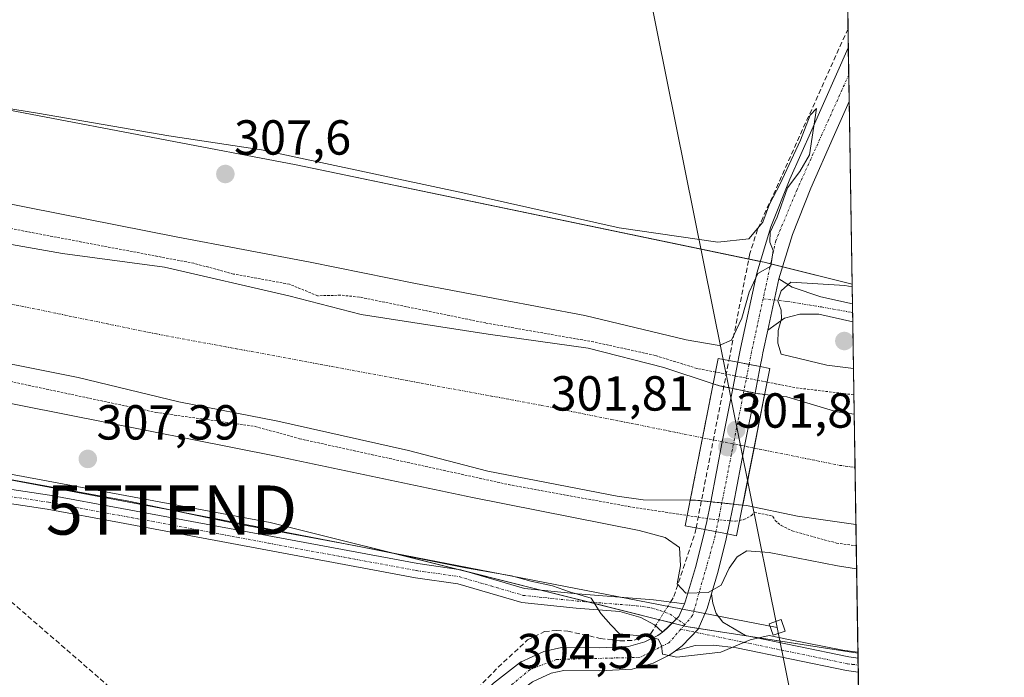
# Model space of a CAD drawing. Units: metres. Extents: x 608093 to 611562, y 4687629 to 4689997.
# Drawn here: x 611361 to 611562, y 4689549 to 4689682 of the extents above; entities that cross this region are included whole.
import ezdxf
from ezdxf.enums import TextEntityAlignment as Align

# ---------------------------------------------------------------- set-up
doc = ezdxf.new("R2010")
doc.units = ezdxf.units.M
doc.header["$MEASUREMENT"] = 0
for name, pattern in [('TRAZO_Y_PUNTO', [1, 0.5, -0.25, 0, -0.25]), ('TRAZOS', [0.75, 0.5, -0.25]), ('TRAZOSX2', [1.5, 1, -0.5])]:
    doc.linetypes.add(name, pattern=pattern)
doc.layers.get('0').update_dxf_attribs({"lineweight": 5})
for name, color, linetype, lineweight in [('Camino', 19, 'Continuous', 0), ('Camino Cxs', 19, 'Continuous', 0), ('Camino eje', 39, 'TRAZO_Y_PUNTO', 13), ('Carretera de calzada única', 19, 'Continuous', 13), ('Carretera de calzada única Cxs', 19, 'Continuous', 13), ('Carretera de calzada única eje', 19, 'TRAZO_Y_PUNTO', 0), ('Carátula', 7, 'Continuous', 5), ('Comarca CxS', 133, 'Continuous', 0), ('Comunidad Autónoma CxS', 142, 'Continuous', 0), ('Conducción de hidrocarburos lineal', 6, 'TRAZOSX2', 0), ('Corriente artificial Cxs', 5, 'Continuous', 13), ('Corriente artificial eje', 142, 'TRAZO_Y_PUNTO', 0), ('Corriente artificial eje oculto', 133, 'TRAZO_Y_PUNTO', 0), ('Corriente artificial lineal', 5, 'TRAZOSX2', 13), ('Corriente artificial lineal oculto', 135, 'TRAZO_Y_PUNTO', 13), ('Corriente artificial oculto Cxs', 133, 'Continuous', 13), ('Corriente artificial superficial', 5, 'Continuous', 13), ('Corriente artificial superficial oculto', 133, 'TRAZO_Y_PUNTO', 13), ('Cultivos herbáceos CxS', 92, 'Continuous', 0), ('Curva de nivel auxiliar', 36, 'TRAZOS', 0), ('Curva de nivel normal', 36, 'Continuous', 0), ('Municipio CxS', 142, 'Continuous', 0), ('Provincia CxS', 1, 'Continuous', 0), ('Puente', 1, 'Continuous', 0), ('Puente Cxs', 1, 'Continuous', 13), ('Punto de cota en terreno', 7, 'Continuous', 0), ('Rótulo de punto de cota en terreno', 19, 'Continuous', 0), ('Suelo desnudo', 252, 'Continuous', 0), ('Suelo desnudo CxS', 43, 'Continuous', 0), ('Tendido', 6, 'Continuous', 0), ('Torre de tendido', 19, 'Continuous', 0), ('Torre de tendido Cxs', 19, 'Continuous', 0), ('Torre de tendido puntual', 7, 'Continuous', 0)]:
    doc.layers.add(name, color=color, linetype=linetype, lineweight=lineweight)
doc.styles.add('Arial', font='txt', dxfattribs={"height": 0.2})

# ---------------------------------------------------------------- blocks, each defined once
blk = doc.blocks.new('*U161')
at = {"layer": 'Suelo desnudo CxS', "color": 43, "linetype": 'Continuous', "lineweight": 0}
for points in [[(611334.09, 4689668.78, 304.48), (611417.44, 4689652.89, 305.28), (611512.7, 4689633.03, 304.96), (611530.58, 4689628.56, 304.43), (611531, 4689602.14, 301.53), (611527.49, 4689602.58, 301.49), (611517.32, 4689605.64, 301.94), (611512.77, 4689606.13, 302.14), (611511.81, 4689606.23, 302.19), (611510.82, 4689606.42, 302.25), (611506.28, 4689607.34, 302.47), (611503.56, 4689607.89, 302.06), (611502.3, 4689608.31, 301.85), (611492.26, 4689611.62, 301.9), (611476.84, 4689615.58, 301.87), (611456.53, 4689618.39, 302.04), (611430.63, 4689622.43, 301.91), (611415.89, 4689626.23, 302.19), (611390.62, 4689632.04, 301.8), (611369.82, 4689634.83, 301.66), (611343.63, 4689639.43, 301.58)], [(611346.79, 4689614.78, 301.95), (611373.04, 4689609.56, 301.5), (611373.04, 4689609.56, 301.5), (611393.54, 4689604.66, 301.45), (611413.65, 4689600.66, 301.77), (611440.29, 4689594.71, 301.6), (611456.45, 4689590.49, 301.89), (611482.77, 4689585.44, 301.96), (611488.03, 4689584.69, 301.82), (611497.63, 4689584.64, 301.93), (611498.68, 4689584.63, 302.04), (611499.2, 4689584.57, 302.09), (611501.81, 4689584.29, 302.35), (611506.44, 4689583.79, 302.19), (611507.45, 4689583.68, 302.23), (611508.31, 4689583.59, 302.27), (611509.07, 4689583.51, 302.31), (611519.43, 4689581.36, 301.93), (611531.35, 4689579.66, 301.54), (611531.35, 4689579.66, 301.54), (611531.77, 4689553.47, 304.88), (611496.82, 4689558.9, 305.14), (611412.15, 4689580.08, 305.38), (611319.53, 4689597.29, 305.4)]]:
    blk.add_polyline3d(points, dxfattribs=at)
blk = doc.blocks.new('*U165')
at = {"layer": 'Suelo desnudo CxS', "color": 43, "linetype": 'Continuous', "lineweight": 0}
blk.add_polyline3d([(611343.63, 4689639.43, 301.58), (611369.82, 4689634.83, 301.66), (611390.62, 4689632.04, 301.8), (611390.62, 4689632.04, 301.8), (611415.89, 4689626.23, 302.19), (611430.63, 4689622.43, 301.91), (611456.53, 4689618.39, 302.04), (611476.84, 4689615.58, 301.87), (611492.26, 4689611.62, 301.9), (611502.3, 4689608.31, 301.85), (611503.56, 4689607.89, 302.06), (611506.28, 4689607.34, 302.47), (611510.82, 4689606.42, 302.25), (611511.81, 4689606.23, 302.19), (611512.77, 4689606.13, 302.14), (611517.32, 4689605.64, 301.94), (611527.49, 4689602.58, 301.49), (611531, 4689602.14, 301.53), (611531.35, 4689579.66, 301.54), (611531.35, 4689579.66, 301.54), (611519.43, 4689581.36, 301.93), (611509.07, 4689583.51, 302.31), (611508.31, 4689583.59, 302.27), (611507.45, 4689583.68, 302.23), (611506.44, 4689583.79, 302.19), (611501.81, 4689584.29, 302.35), (611499.2, 4689584.57, 302.09), (611498.68, 4689584.63, 302.04), (611497.63, 4689584.64, 301.93), (611488.03, 4689584.69, 301.82), (611482.77, 4689585.44, 301.96), (611456.45, 4689590.49, 301.89), (611440.29, 4689594.71, 301.6), (611413.65, 4689600.66, 301.77), (611393.54, 4689604.66, 301.45), (611373.04, 4689609.56, 301.5), (611346.79, 4689614.78, 301.95)], dxfattribs=at)
blk = doc.blocks.new('*U177')
at = {"layer": 'Curva de nivel auxiliar', "color": 36, "linetype": 'TRAZOS', "lineweight": 0}
blk.add_polyline3d([(611507.69, 4689580.49, 302.5), (611508.55, 4689580.66, 302.5), (611510.08, 4689581.48, 302.5), (611510.72, 4689582.15, 302.5), (611514.42, 4689581.38, 302.5), (611514.43, 4689581.27, 302.5), (611514.92, 4689580.49, 302.5), (611516.15, 4689579.44, 302.5), (611518.4, 4689578.36, 302.5), (611527.38, 4689575.88, 302.5), (611531.42, 4689575.34, 302.5)], dxfattribs=at)
blk = doc.blocks.new('*U181')
at = {"layer": 'Curva de nivel normal', "color": 36, "linetype": 'Continuous', "lineweight": 0}
for points in [[(611531.5, 4689570.63, 305), (611527.62, 4689571.22, 305), (611513.71, 4689573.98, 305), (611509.18, 4689574.27, 305), (611507.18, 4689573.1, 305), (611505.56, 4689570.8, 305), (611503.9, 4689567.28, 305), (611501.3, 4689565.82, 305), (611496.72, 4689565.65, 305), (611494.96, 4689567.56, 305), (611495.66, 4689571.23, 305), (611495.42, 4689574.95, 305), (611492.53, 4689577.03, 305), (611487.25, 4689578.44, 305), (611453.3, 4689585.17, 305), (611413.31, 4689593.56, 305), (611284, 4689619.22, 305)], [(611344.3, 4689591.54, 305), (611383.35, 4689584.43, 305), (611404.71, 4689579.96, 305), (611429.58, 4689575.34, 305), (611451.9, 4689570.82, 305), (611461.26, 4689569.19, 305), (611465.17, 4689568.1, 305), (611469.57, 4689567.16, 305), (611473.07, 4689565.94, 305), (611477.46, 4689564.66, 305), (611479.42, 4689561.56, 305), (611481.46, 4689559.2, 305), (611483.2, 4689557.4, 305), (611488.81, 4689556.86, 305), (611491.1, 4689556.3, 305), (611491.79, 4689555.05, 305), (611491.97, 4689553.23, 305), (611494.88, 4689552.64, 305), (611503.87, 4689553.66, 305), (611509.82, 4689556.16, 305), (611513.69, 4689557.06, 305), (611517.98, 4689556.15, 305), (611528.7, 4689554.1, 305), (611531.77, 4689553.69, 305)], [(611531.77, 4689553.69, 305)]]:
    blk.add_polyline3d(points, dxfattribs=at)
blk = doc.blocks.new('*U184')
at = {"layer": 'Curva de nivel auxiliar', "color": 36, "linetype": 'TRAZOS', "lineweight": 0}
blk.add_polyline3d([(611513.27, 4689608.64, 302.5), (611519.19, 4689607.49, 302.5), (611530.93, 4689606.06, 302.5)], dxfattribs=at)
blk = doc.blocks.new('5PATER')
at = {"layer": 'Carátula', "linetype": 'Continuous', "lineweight": 5}
h = blk.add_hatch(color=250, dxfattribs=at)
edge = h.paths.add_edge_path()
edge.add_ellipse((0, 0.01), major_axis=(-1.33, -1.34), ratio=0.999422, start_angle=0, end_angle=360)
blk = doc.blocks.new('*U209')
at = {"layer": 'Camino Cxs', "color": 19, "linetype": 'Continuous', "lineweight": 0}
blk.add_polyline3d([(611508.91, 4689557.03, 305), (611529.88, 4689552.69, 304.76), (611531.79, 4689552.44, 304.75), (611531.83, 4689549.62, 304.4), (611531.83, 4689549.62, 304.4), (611529.42, 4689549.93, 304.38), (611507.06, 4689554.56, 304.93), (611502.36, 4689555.11, 304.99), (611498.61, 4689555.04, 305.01), (611494.62, 4689553.97, 304.99), (611495.96, 4689554.98, 305.03), (611499.25, 4689558.32, 305.14), (611501.07, 4689562.55, 305.06), (611501.95, 4689565.51, 304.96), (611502.23, 4689563.65, 305.06), (611502.92, 4689561.55, 305.11), (611504.27, 4689559.75, 305.12), (611508.91, 4689557.03, 305)], close=True, dxfattribs=at)
blk = doc.blocks.new('*U218')
at = {"layer": 'Camino eje', "color": 39, "linetype": 'TRAZO_Y_PUNTO', "lineweight": 13}
for points in [[(611495.7, 4689558.34, 305.13), (611529.65, 4689551.31, 304.57), (611530.61, 4689551.19, 304.57), (611531.81, 4689551.03, 304.58)], [(611534.75, 4689366.64, 303.73), (611532.78, 4689364.13, 303.65), (611531.55, 4689362.54, 303.65), (611530.16, 4689360.98, 303.67), (611528.7, 4689359.35, 303.64), (611526.96, 4689357.9, 303.56), (611524.86, 4689356.22, 303.61), (611522.56, 4689354.71, 303.6)]]:
    blk.add_polyline3d(points, dxfattribs=at)
blk = doc.blocks.new('5TTEND')
blk.add_text('5TTEND', height=10).set_placement((0, 0), align=Align.MIDDLE_CENTER)

msp = doc.modelspace()

# ---------------------------------------------------------------- linework, layer by layer
at = {"layer": 'Camino', "color": 19, "linetype": 'Continuous', "lineweight": 0}
for points in [[(611513.4, 4689619.21, 304.82), (611515.67, 4689629.69, 304.92)], [(611515.67, 4689629.69, 304.92), (611518.36, 4689627.96, 305), (611524.21, 4689626.03, 305.24), (611530.64, 4689624.61, 305.6)], [(611530.64, 4689624.61, 305.6), (611530.7, 4689620.94, 306.12)], [(611530.7, 4689620.94, 306.12), (611523.82, 4689622.47, 305.76), (611519.91, 4689622.46, 305.4), (611516.84, 4689621.63, 305.01), (611513.4, 4689619.21, 304.82)], [(611491.96, 4689557.77, 305.05), (611490.38, 4689559.23, 305.06), (611487.58, 4689560.75, 305.05), (611483.28, 4689561.93, 305.02), (611474.4, 4689562.62, 304.9), (611463.32, 4689563.79, 304.67), (611450.3, 4689567.61, 304.57), (611441.7, 4689568.82, 304.6), (611381.42, 4689580.04, 304.48), (611366.73, 4689582.77, 304.44), (611355.4, 4689584.45, 304.37), (611310.25, 4689593.52, 304.46), (611300.25, 4689595.3, 304.44)], [(611355.9, 4689587.32, 304.52), (611367.21, 4689585.64, 304.72), (611381.96, 4689582.9, 304.54), (611442.17, 4689571.7, 304.81), (611450.92, 4689570.46, 305.08), (611463.89, 4689566.66, 304.76), (611474.67, 4689565.52, 305.15), (611490.12, 4689564.31, 305.12), (611496.44, 4689563.53, 305.04)], [(611494.62, 4689553.97, 304.99), (611495.96, 4689554.98, 305.03), (611499.25, 4689558.32, 305.14), (611501.07, 4689562.55, 305.06), (611501.95, 4689565.51, 304.96)], [(611501.95, 4689565.51, 304.96), (611502.23, 4689563.65, 305.06), (611502.92, 4689561.55, 305.11), (611504.27, 4689559.75, 305.12), (611508.91, 4689557.03, 305)], [(611494.85, 4689560.47, 305.1), (611495.33, 4689560.96, 305.09), (611496.44, 4689563.53, 305.04)], [(611494.85, 4689560.47, 305.1), (611491.96, 4689557.77, 305.05)], [(611508.91, 4689557.03, 305), (611529.88, 4689552.69, 304.76), (611531.79, 4689552.44, 304.75)], [(611531.83, 4689549.62, 304.4), (611529.42, 4689549.93, 304.38), (611507.06, 4689554.56, 304.93), (611502.36, 4689555.11, 304.99), (611498.61, 4689555.04, 305.01), (611494.62, 4689553.97, 304.99)], [(611531.79, 4689552.44, 304.75), (611531.83, 4689549.62, 304.4)]]:
    msp.add_polyline3d(points, dxfattribs=at)
at = {"layer": 'Camino Cxs', "color": 19, "linetype": 'Continuous', "lineweight": 0}
msp.add_polyline3d([(611513.4, 4689619.21, 304.82), (611515.67, 4689629.69, 304.92), (611518.36, 4689627.96, 305), (611524.21, 4689626.03, 305.24), (611530.64, 4689624.61, 305.6), (611530.7, 4689620.94, 306.12), (611523.82, 4689622.47, 305.76), (611519.91, 4689622.46, 305.4), (611516.84, 4689621.63, 305.01), (611513.4, 4689619.21, 304.82)], close=True, dxfattribs=at)
msp.add_polyline3d([(611355.9, 4689587.32, 304.52), (611367.21, 4689585.64, 304.72), (611381.96, 4689582.9, 304.54), (611442.17, 4689571.7, 304.81), (611450.92, 4689570.46, 305.08), (611463.89, 4689566.66, 304.76), (611474.67, 4689565.52, 305.15), (611490.12, 4689564.31, 305.12), (611496.44, 4689563.53, 305.04), (611496.44, 4689563.53, 305.04), (611495.33, 4689560.96, 305.09), (611494.85, 4689560.47, 305.1), (611491.96, 4689557.77, 305.05), (611490.38, 4689559.23, 305.06), (611487.58, 4689560.75, 305.05), (611483.28, 4689561.93, 305.02), (611474.4, 4689562.62, 304.9), (611463.32, 4689563.79, 304.67), (611450.3, 4689567.61, 304.57), (611441.7, 4689568.82, 304.6), (611381.42, 4689580.04, 304.48), (611366.73, 4689582.77, 304.44), (611355.4, 4689584.45, 304.37)], dxfattribs=at)
at = {"layer": 'Camino eje', "color": 39, "linetype": 'TRAZO_Y_PUNTO', "lineweight": 13}
for points in [[(611512.46, 4689625.6, 304.87), (611517.51, 4689625.05, 305.01), (611524.33, 4689623.94, 305.6), (611530.67, 4689622.78, 305.99)], [(611296.97, 4689597.36, 304.52), (611310.52, 4689594.95, 304.58), (611355.65, 4689585.89, 304.45), (611366.97, 4689584.21, 304.58), (611381.69, 4689581.47, 304.51), (611411.8, 4689575.87, 304.62), (611441.94, 4689570.26, 304.7), (611446.24, 4689569.66, 304.72), (611450.61, 4689569.04, 304.73), (611457.1, 4689567.14, 304.63), (611463.61, 4689565.23, 304.71), (611474.54, 4689564.07, 304.97), (611478.98, 4689563.73, 305.01), (611486.7, 4689563.12, 305.06), (611489.65, 4689562.72, 305.09), (611491.5, 4689562.12, 305.1), (611493.55, 4689561.39, 305.09), (611496.53, 4689559.29, 305.13)]]:
    msp.add_polyline3d(points, dxfattribs=at)
at = {"layer": 'Carretera de calzada única', "color": 19, "linetype": 'Continuous', "lineweight": 13}
for points in [[(611507.31, 4689612.69, 304.26), (611507.53, 4689613.82, 304.59), (611507.85, 4689615.5, 304.68), (611511.17, 4689630.85, 304.99), (611514.03, 4689640.26, 304.84), (611517.91, 4689649.94, 304.87), (611522.35, 4689660.01, 304.78), (611529.81, 4689676.66, 304.77)], [(611529.81, 4689676.66, 304.77), (611529.98, 4689665.79, 304.57)], [(611529.98, 4689665.79, 304.57), (611526.71, 4689658.46, 304.73), (611522.19, 4689648.14, 304.75), (611518.42, 4689638.71, 304.68), (611515.67, 4689629.69, 304.92)], [(611513.4, 4689619.21, 304.82), (611515.67, 4689629.69, 304.92)], [(611513.4, 4689619.21, 304.82), (611512.39, 4689614.57, 304.61), (611512.24, 4689613.77, 304.58), (611511.84, 4689611.79, 303.84)], [(611500.62, 4689578.63, 304.15), (611500.92, 4689579.95, 303.69), (611501.81, 4689584.29, 302.35), (611504.15, 4689596.51, 301.73), (611506.28, 4689607.34, 302.47), (611507.31, 4689612.69, 304.26)], [(611511.84, 4689611.79, 303.84), (611510.82, 4689606.42, 302.25), (611508.69, 4689595.6, 301.93), (611506.44, 4689583.79, 302.19), (611505.44, 4689578.94, 303.85), (611505.13, 4689577.73, 304.1)], [(611511.84, 4689611.79, 303.84), (611509.6, 4689612.24, 304.05), (611507.31, 4689612.69, 304.26)], [(611511.84, 4689611.79, 303.84), (611509.6, 4689612.24, 304.05), (611507.31, 4689612.69, 304.26)], [(611496.44, 4689563.53, 305.04), (611496.69, 4689564.14, 305.03), (611498.69, 4689570.89, 304.78), (611500.57, 4689578.42, 304.19), (611500.62, 4689578.63, 304.15)], [(611500.62, 4689578.63, 304.15), (611505.13, 4689577.73, 304.1)], [(611500.62, 4689578.63, 304.15), (611505.13, 4689577.73, 304.1)], [(611505.13, 4689577.73, 304.1), (611504.87, 4689576.42, 304.24), (611503.17, 4689569.68, 304.8), (611501.95, 4689565.51, 304.96)], [(611494.62, 4689553.97, 304.99), (611495.96, 4689554.98, 305.03), (611499.25, 4689558.32, 305.14), (611501.07, 4689562.55, 305.06), (611501.95, 4689565.51, 304.96)], [(611494.85, 4689560.47, 305.1), (611495.33, 4689560.96, 305.09), (611496.44, 4689563.53, 305.04)], [(611491.96, 4689557.77, 305.05), (611492.89, 4689558.46, 305.08), (611494.85, 4689560.47, 305.1)], [(611428.64, 4689515.58, 304.66), (611429.58, 4689518.01, 304.69), (611433.32, 4689522.91, 304.41), (611457.55, 4689547.37, 304.38), (611463.1, 4689551.6, 304.5), (611467.8, 4689553.8, 304.67), (611471.41, 4689554.6, 304.7), (611479.08, 4689554.53, 304.71), (611485.05, 4689554.8, 304.8), (611488.39, 4689555.78, 304.93), (611491.05, 4689557.08, 305.02), (611491.96, 4689557.77, 305.05)], [(611494.62, 4689553.97, 304.99), (611493.5, 4689553.12, 304.89), (611490.08, 4689551.44, 304.52), (611485.82, 4689550.19, 304.35), (611479.17, 4689549.89, 304.29), (611471.89, 4689549.96, 304.27), (611469.32, 4689549.39, 304.36), (611465.53, 4689547.6, 304.42), (611460.6, 4689543.87, 304.18), (611436.82, 4689519.85, 304.36), (611433.67, 4689515.71, 304.31), (611432.07, 4689511.62, 304.24), (611431.21, 4689507.69, 304.16), (611430.98, 4689504.48, 304.16), (611431.51, 4689500.62, 304.26), (611434.26, 4689488.55, 304.09), (611434.94, 4689483.3, 304.04), (611434.82, 4689474.25, 304.01), (611424.19, 4689418.42, 303.86), (611416.85, 4689384.08, 303.93), (611415.57, 4689376.87, 303.86)]]:
    msp.add_polyline3d(points, dxfattribs=at)
at = {"layer": 'Carretera de calzada única Cxs', "color": 19, "linetype": 'Continuous', "lineweight": 13}
for points in [[(611515.67, 4689629.69, 304.92), (611513.4, 4689619.21, 304.82), (611512.39, 4689614.57, 304.61), (611512.24, 4689613.77, 304.58), (611511.84, 4689611.79, 303.84), (611509.6, 4689612.24, 304.05), (611507.31, 4689612.69, 304.26), (611507.53, 4689613.82, 304.59), (611507.85, 4689615.5, 304.68), (611511.17, 4689630.85, 304.99), (611514.03, 4689640.26, 304.84), (611517.91, 4689649.94, 304.87), (611522.35, 4689660.01, 304.78), (611529.81, 4689676.66, 304.77), (611529.98, 4689665.79, 304.57), (611526.71, 4689658.46, 304.73), (611522.19, 4689648.14, 304.75), (611518.42, 4689638.71, 304.68), (611515.67, 4689629.69, 304.92)], [(611511.84, 4689611.79, 303.84), (611510.82, 4689606.42, 302.25), (611508.69, 4689595.6, 301.93), (611506.44, 4689583.79, 302.19), (611505.44, 4689578.94, 303.85), (611505.13, 4689577.73, 304.1), (611500.62, 4689578.63, 304.15), (611500.92, 4689579.95, 303.69), (611501.81, 4689584.29, 302.35), (611504.15, 4689596.51, 301.73), (611506.28, 4689607.34, 302.47), (611507.31, 4689612.69, 304.26), (611509.6, 4689612.24, 304.05), (611511.84, 4689611.79, 303.84)]]:
    msp.add_polyline3d(points, close=True, dxfattribs=at)
msp.add_polyline3d([(611457.55, 4689547.37, 304.38), (611463.1, 4689551.6, 304.5), (611467.8, 4689553.8, 304.67), (611471.41, 4689554.6, 304.7), (611479.08, 4689554.53, 304.71), (611485.05, 4689554.8, 304.8), (611488.39, 4689555.78, 304.93), (611491.05, 4689557.08, 305.02), (611491.96, 4689557.77, 305.05), (611492.89, 4689558.46, 305.08), (611494.85, 4689560.47, 305.1), (611495.33, 4689560.96, 305.09), (611496.44, 4689563.53, 305.04), (611496.69, 4689564.14, 305.03), (611498.69, 4689570.89, 304.78), (611500.57, 4689578.42, 304.19), (611500.62, 4689578.63, 304.15), (611505.13, 4689577.73, 304.1), (611505.13, 4689577.73, 304.1), (611504.87, 4689576.42, 304.24), (611503.17, 4689569.68, 304.8), (611501.95, 4689565.51, 304.96), (611501.07, 4689562.55, 305.06), (611499.25, 4689558.32, 305.14), (611495.96, 4689554.98, 305.03), (611494.62, 4689553.97, 304.99), (611493.5, 4689553.12, 304.89), (611490.08, 4689551.44, 304.52), (611485.82, 4689550.19, 304.35), (611479.17, 4689549.89, 304.29), (611471.89, 4689549.96, 304.27), (611469.32, 4689549.39, 304.36), (611465.53, 4689547.6, 304.42)], dxfattribs=at)
at = {"layer": 'Carretera de calzada única eje', "color": 19, "linetype": 'TRAZO_Y_PUNTO', "lineweight": 0}
for points in [[(611529.9, 4689671.2, 304.8), (611519.39, 4689647.87, 304.89), (611515.03, 4689637.41, 304.94), (611512.46, 4689625.6, 304.87)], [(611512.46, 4689625.6, 304.87), (611509.89, 4689613.8, 304.58), (611509.6, 4689612.24, 304.05)], [(611509.6, 4689612.24, 304.05), (611509.2, 4689610.12, 303.21), (611506.43, 4689596.05, 301.85), (611503.59, 4689581.62, 303.02), (611502.91, 4689578.41, 304.18), (611502.87, 4689578.18, 304.2)], [(611502.87, 4689578.18, 304.2), (611502.72, 4689577.36, 304.26), (611498.1, 4689561.1, 305.09), (611496.53, 4689559.29, 305.13)], [(611496.53, 4689559.29, 305.13), (611495.7, 4689558.34, 305.13)], [(611495.7, 4689558.34, 305.13), (611493.3, 4689555.58, 305.02), (611487.41, 4689552.62, 304.67), (611470.37, 4689552.17, 304.54), (611465.03, 4689550.14, 304.55), (611455.07, 4689541.85, 304.32), (611442.39, 4689528.89, 304.42), (611431.8, 4689517.28, 304.54), (611428.85, 4689510.83, 304.44), (611428.78, 4689509.64, 304.38)]]:
    msp.add_polyline3d(points, dxfattribs=at)
at = {"layer": 'Comarca CxS', "color": 133, "linetype": 'Continuous', "lineweight": 0}
msp.add_polyline3d([(609202.59, 4687645.53, 383.26), (608128.8, 4687628.7, 354.61), (608127.82, 4687692.03, 342.46), (608126.56, 4687773.81, 357.16), (608124.39, 4687914.41, 352.39), (608093.12, 4689941.86, 300.66), (611524.73, 4689995.67, 304.73), (611561.56, 4687682.5, 319.04), (609202.59, 4687645.53, 383.26)], close=True, dxfattribs=at)
msp.add_polyline3d([(609202.59, 4687645.53, 383.26), (608128.8, 4687628.7, 354.61), (608127.82, 4687692.03, 342.46), (608126.56, 4687773.81, 357.16), (608124.39, 4687914.41, 352.39), (608093.12, 4689941.86, 300.66), (611524.73, 4689995.67, 304.73), (611561.56, 4687682.5, 319.04), (609202.59, 4687645.53, 383.26)], close=True, dxfattribs=at)
at = {"layer": 'Comunidad Autónoma CxS', "color": 142, "linetype": 'Continuous', "lineweight": 0}
msp.add_polyline3d([(611561.56, 4687682.5, 319.04), (608128.8, 4687628.7, 354.61), (608093.12, 4689941.86, 300.66), (611524.73, 4689995.67, 304.73), (611561.56, 4687682.5, 319.04)], close=True, dxfattribs=at)
msp.add_polyline3d([(611561.56, 4687682.5, 319.04), (608128.8, 4687628.7, 354.61), (608093.12, 4689941.86, 300.66), (611524.73, 4689995.67, 304.73), (611561.56, 4687682.5, 319.04)], close=True, dxfattribs=at)
at = {"layer": 'Conducción de hidrocarburos lineal', "color": 6, "linetype": 'TRAZOSX2', "lineweight": 0}
msp.add_polyline3d([(610893.92, 4689844.07, 304.22), (610913.81, 4689846.74, 304.3), (611076.13, 4689809.66, 304.06), (611421.03, 4689510.49, 304.12), (611438.29, 4689497.68, 303.92), (611534.66, 4689372.06, 303.77)], dxfattribs=at)
at = {"layer": 'Corriente artificial Cxs', "color": 5, "linetype": 'Continuous', "lineweight": 13}
msp.add_polyline3d([(611343.63, 4689639.43, 301.58), (611369.82, 4689634.83, 301.66), (611390.62, 4689632.04, 301.8), (611415.89, 4689626.23, 302.19), (611430.63, 4689622.43, 301.91), (611456.53, 4689618.39, 302.04), (611476.84, 4689615.58, 301.87), (611492.26, 4689611.62, 301.9), (611502.3, 4689608.31, 301.85), (611502.3, 4689608.31, 301.85), (611500.13, 4689597.32, 301.55), (611497.83, 4689585.64, 301.89), (611497.63, 4689584.64, 301.93), (611488.03, 4689584.69, 301.82), (611482.77, 4689585.44, 301.96), (611456.45, 4689590.49, 301.89), (611440.29, 4689594.71, 301.6), (611413.65, 4689600.66, 301.77), (611393.54, 4689604.66, 301.45), (611373.04, 4689609.56, 301.5), (611346.79, 4689614.78, 301.95)], dxfattribs=at)
msp.add_polyline3d([(611508.31, 4689583.59, 302.27), (611510.61, 4689595.21, 302), (611512.77, 4689606.13, 302.14), (611517.32, 4689605.64, 301.94), (611527.49, 4689602.58, 301.49), (611531, 4689602.14, 301.53), (611531.35, 4689579.66, 301.54), (611531.35, 4689579.66, 301.54), (611519.43, 4689581.36, 301.93), (611509.07, 4689583.51, 302.31), (611508.31, 4689583.59, 302.27)], close=True, dxfattribs=at)
at = {"layer": 'Corriente artificial eje', "color": 142, "linetype": 'TRAZO_Y_PUNTO', "lineweight": 0}
for points in [[(611500.13, 4689597.32, 301.55), (611467.16, 4689603.94, 301.42), (611388.95, 4689618.45, 301.47), (611297.68, 4689637.25, 301.52), (611280.19, 4689640.15, 301.51), (611267.83, 4689641.56, 301.5), (611244.05, 4689641.96, 301.55), (611213.35, 4689639.73, 301.45), (611180.8, 4689636.42, 301.39), (611146.99, 4689631.62, 301.36), (611115.03, 4689628.94, 301.28), (611077.27, 4689624.56, 301.54), (611036.62, 4689618.95, 301.34), (610963.84, 4689610.95, 301.29), (610922.85, 4689605.29, 301.31)], [(611510.61, 4689595.21, 302), (611528.09, 4689591.7, 301.53), (611531.17, 4689591.3, 301.43)]]:
    msp.add_polyline3d(points, dxfattribs=at)
at = {"layer": 'Corriente artificial eje oculto', "color": 133, "linetype": 'TRAZO_Y_PUNTO', "lineweight": 0}
msp.add_polyline3d([(611510.61, 4689595.21, 302), (611500.13, 4689597.32, 301.55)], dxfattribs=at)
at = {"layer": 'Corriente artificial lineal', "color": 5, "linetype": 'TRAZOSX2', "lineweight": 13}
for points in [[(611529.75, 4689680.57, 304.67), (611512.46, 4689642.2, 304.56), (611511.33, 4689639.71, 304.77), (611509.76, 4689634.82, 305.08), (611505.5, 4689613.05, 304.15)], [(611498.82, 4689578.98, 303.85), (611505.5, 4689613.05, 304.15)], [(611493.6, 4689563.88, 305.09), (611494.29, 4689564.99, 305.06), (611498.64, 4689578.05, 304.08), (611498.82, 4689578.98, 303.85)], [(611425.82, 4689517.94, 304.81), (611427.61, 4689519.19, 304.73), (611437.76, 4689529, 304.35), (611458.54, 4689550.64, 304.36), (611464.52, 4689556.16, 304.56), (611467.99, 4689557.89, 304.79), (611470.4, 4689558.1, 304.8), (611472.7, 4689557.93, 304.81), (611479.3, 4689556.48, 304.82), (611483.3, 4689555.95, 304.84), (611486.2, 4689556.09, 304.89), (611489.6, 4689557.45, 305.01), (611490.59, 4689559.04, 305.05)]]:
    msp.add_polyline3d(points, dxfattribs=at)
at = {"layer": 'Corriente artificial lineal oculto', "color": 135, "linetype": 'TRAZO_Y_PUNTO', "lineweight": 13}
msp.add_polyline3d([(611490.59, 4689559.04, 305.05), (611493.6, 4689563.88, 305.09)], dxfattribs=at)
at = {"layer": 'Corriente artificial oculto Cxs', "color": 133, "linetype": 'Continuous', "lineweight": 13}
msp.add_polyline3d([(611512.77, 4689606.13, 302.14), (611510.61, 4689595.21, 302), (611508.31, 4689583.59, 302.27), (611507.45, 4689583.68, 302.23), (611506.44, 4689583.79, 302.19), (611501.81, 4689584.29, 302.35), (611499.2, 4689584.57, 302.09), (611498.68, 4689584.63, 302.04), (611497.63, 4689584.64, 301.93), (611497.83, 4689585.64, 301.89), (611500.13, 4689597.32, 301.55), (611502.3, 4689608.31, 301.85), (611503.56, 4689607.89, 302.06), (611506.28, 4689607.34, 302.47), (611510.82, 4689606.42, 302.25), (611511.81, 4689606.23, 302.19), (611512.77, 4689606.13, 302.14)], close=True, dxfattribs=at)
at = {"layer": 'Corriente artificial superficial', "color": 5, "linetype": 'Continuous', "lineweight": 13}
for points in [[(611343.63, 4689639.43, 301.58), (611369.82, 4689634.83, 301.66), (611390.62, 4689632.04, 301.8), (611415.89, 4689626.23, 302.19), (611430.63, 4689622.43, 301.91), (611456.53, 4689618.39, 302.04), (611476.84, 4689615.58, 301.87), (611492.26, 4689611.62, 301.9), (611502.3, 4689608.31, 301.85)], [(611497.63, 4689584.64, 301.93), (611488.03, 4689584.69, 301.82), (611482.77, 4689585.44, 301.96), (611456.45, 4689590.49, 301.89), (611440.29, 4689594.71, 301.6), (611413.65, 4689600.66, 301.77), (611393.54, 4689604.66, 301.45), (611373.04, 4689609.56, 301.5), (611346.79, 4689614.78, 301.95)], [(611497.63, 4689584.64, 301.93), (611497.83, 4689585.64, 301.89), (611500.13, 4689597.32, 301.55), (611502.3, 4689608.31, 301.85)], [(611512.77, 4689606.13, 302.14), (611510.61, 4689595.21, 302), (611508.31, 4689583.59, 302.27)], [(611512.77, 4689606.13, 302.14), (611517.32, 4689605.64, 301.94), (611527.49, 4689602.58, 301.49), (611531, 4689602.14, 301.53)], [(611531, 4689602.14, 301.53), (611531.35, 4689579.66, 301.54)], [(611531.35, 4689579.66, 301.54), (611531.35, 4689579.66, 301.54), (611519.43, 4689581.36, 301.93), (611509.07, 4689583.51, 302.31), (611508.31, 4689583.59, 302.27)]]:
    msp.add_polyline3d(points, dxfattribs=at)
at = {"layer": 'Corriente artificial superficial oculto', "color": 133, "linetype": 'TRAZO_Y_PUNTO', "lineweight": 13}
for points in [[(611497.63, 4689584.64, 301.93), (611497.83, 4689585.64, 301.89), (611500.13, 4689597.32, 301.55), (611502.3, 4689608.31, 301.85)], [(611502.3, 4689608.31, 301.85), (611503.56, 4689607.89, 302.06), (611506.28, 4689607.34, 302.47), (611510.82, 4689606.42, 302.25), (611511.81, 4689606.23, 302.19), (611512.77, 4689606.13, 302.14)], [(611512.77, 4689606.13, 302.14), (611510.61, 4689595.21, 302), (611508.31, 4689583.59, 302.27)], [(611508.31, 4689583.59, 302.27), (611507.45, 4689583.68, 302.23), (611506.44, 4689583.79, 302.19), (611501.81, 4689584.29, 302.35), (611499.2, 4689584.57, 302.09), (611498.68, 4689584.63, 302.04), (611497.63, 4689584.64, 301.93)]]:
    msp.add_polyline3d(points, dxfattribs=at)
at = {"layer": 'Cultivos herbáceos CxS', "color": 92, "linetype": 'Continuous', "lineweight": 0}
for points in [[(610908.38, 4689986.01, 304.66), (611524.73, 4689995.67, 304.73), (611530.57, 4689628.56, 304.43), (611530.57, 4689628.56, 304.43), (611512.7, 4689633.03, 304.96), (611417.44, 4689652.89, 305.28), (611334.09, 4689668.78, 304.48), (611274.55, 4689678.04, 304.86), (611254.5, 4689679.53, 305.28), (611238.82, 4689680.69, 304.98), (611231.67, 4689679.9, 305.01), (611167.38, 4689672.75, 304.53), (611142.09, 4689667.17, 305.54), (611084.21, 4689660.46, 304.29), (611081.6, 4689761.39, 303.97), (610997.8, 4689751.21, 303.56), (610990.6, 4689801.64, 303.4), (610938.81, 4689794.25, 303.53)], [(610908.38, 4689986.01, 304.66), (610952.82, 4689986.7, 304.53), (610954.98, 4689986.74, 304.55), (610957.15, 4689986.77, 304.51), (610959.33, 4689986.8, 304.33), (611075.24, 4689988.62, 304.11), (611076.76, 4689988.65, 304.12), (611078.29, 4689988.67, 304.09), (611524.73, 4689995.67, 304.73), (611525.23, 4689964.34, 304.88), (611526.79, 4689865.97, 304.57), (611526.82, 4689864.64, 304.5), (611526.84, 4689863.3, 304.44), (611529.75, 4689680.57, 304.67), (611529.81, 4689676.66, 304.77), (611529.9, 4689671.2, 304.8), (611529.98, 4689665.79, 304.57), (611530.57, 4689628.56, 304.43)], [(611530.57, 4689628.56, 304.43), (611516.41, 4689632.11, 304.87), (611514, 4689632.71, 304.92), (611512.7, 4689633.03, 304.96), (611511.88, 4689633.2, 304.99), (611509.54, 4689633.69, 305.24), (611417.44, 4689652.89, 305.28), (611334.09, 4689668.78, 304.48), (611274.55, 4689678.04, 304.86), (611254.5, 4689679.53, 305.28), (611238.82, 4689680.69, 304.98), (611231.67, 4689679.9, 305.01), (611167.38, 4689672.75, 304.53), (611142.09, 4689667.17, 305.54), (611084.21, 4689660.47, 304.29)], [(610926.05, 4689572.72, 304.02), (611131.65, 4689597.3, 304.54), (611229.56, 4689607.89, 304.92), (611257.35, 4689609.21, 305.43), (611316.81, 4689597.81, 305.21), (611319.53, 4689597.29, 305.4), (611412.15, 4689580.08, 305.38), (611450.2, 4689570.56, 305.07), (611452.73, 4689569.93, 305.01), (611467.2, 4689566.31, 304.9), (611476.88, 4689563.89, 304.99), (611491.35, 4689560.27, 305.07), (611493.94, 4689559.62, 305.09), (611494.01, 4689559.6, 305.1), (611496.3, 4689559.03, 305.13), (611496.82, 4689558.9, 305.14), (611499.33, 4689558.51, 305.15), (611509.05, 4689557, 305), (611531.77, 4689553.47, 304.88)], [(611319.53, 4689597.29, 305.4), (611412.15, 4689580.08, 305.38), (611496.82, 4689558.9, 305.14), (611531.77, 4689553.47, 304.88), (611531.77, 4689553.47, 304.88), (611535.03, 4689348.62, 301.21), (611516.14, 4689339.76, 303.14), (611464.34, 4689286.76, 303.34), (611424.49, 4689244.98, 302.78), (611385.93, 4689220.44, 302.55), (611356.67, 4689210.51, 302.79)], [(611531.77, 4689553.47, 304.88), (611531.79, 4689552.44, 304.75), (611531.81, 4689551.03, 304.58), (611531.83, 4689549.62, 304.4), (611534.72, 4689368.2, 303.76), (611534.74, 4689366.64, 303.73), (611534.77, 4689365.08, 303.7), (611535.03, 4689348.62, 301.21)]]:
    msp.add_polyline3d(points, dxfattribs=at)
at = {"layer": 'Curva de nivel auxiliar', "color": 36, "linetype": 'TRAZOS', "lineweight": 0}
for points in [[(611502.77, 4689610.69, 302.5), (611498.96, 4689611.43, 302.5), (611490.49, 4689614.07, 302.5), (611477.95, 4689616.83, 302.5), (611456.01, 4689620.68, 302.5), (611430.27, 4689625.96, 302.5), (611426.49, 4689626.34, 302.5), (611421.78, 4689626.22, 302.5), (611416.03, 4689628.59, 302.5), (611404.67, 4689630.64, 302.5), (611396.6, 4689632.83, 302.5), (611345.49, 4689642.53, 302.5)], [(611351.15, 4689610.5, 302.5), (611388.88, 4689602.47, 302.5), (611409.05, 4689599.63, 302.5), (611418.06, 4689597.12, 302.5), (611460.66, 4689587.78, 302.5), (611485.14, 4689583.29, 302.5), (611497.01, 4689581.49, 302.5)], [(611513.27, 4689608.64, 302.5), (611502.77, 4689610.69, 302.5)], [(611497.01, 4689581.49, 302.5), (611502.15, 4689580.71, 302.5), (611506.83, 4689580.31, 302.5), (611507.69, 4689580.49, 302.5)]]:
    msp.add_polyline3d(points, dxfattribs=at)
at = {"layer": 'Curva de nivel normal', "color": 36, "linetype": 'Continuous', "lineweight": 0}
for points in [[(611503.5, 4689616.08, 305), (611506.02, 4689617.18, 305), (611508.12, 4689621.66, 305), (611509.62, 4689626.95, 305), (611511.42, 4689630.78, 305), (611514.01, 4689632.27, 305), (611514.53, 4689635.45, 305), (611513.8, 4689637.11, 305), (611513.92, 4689639.15, 305), (611515.32, 4689642.22, 305), (611517.42, 4689648.22, 305), (611519.93, 4689651.55, 305), (611521.93, 4689654.89, 305), (611523.32, 4689664.37, 305), (611522.02, 4689662.98, 305), (611520.04, 4689657.89, 305), (611515.86, 4689648.89, 305), (611513.77, 4689644.89, 305), (611512.4, 4689641.22, 305), (611509.58, 4689637.78, 305), (611503.22, 4689637.11, 305), (611483.19, 4689640.08, 305), (611451.32, 4689647.15, 305), (611410.36, 4689655.9, 305), (611391.48, 4689658.78, 305), (611364.75, 4689663.37, 305), (611285.05, 4689676.26, 305)], [(610969.8, 4689632.64, 305), (610980.37, 4689633.89, 305), (610998.02, 4689634.88, 305), (611020.55, 4689637.41, 305), (611045.69, 4689641.65, 305), (611065.2, 4689643.92, 305), (611081.02, 4689645.66, 305), (611098.59, 4689647.08, 305), (611110.59, 4689648.42, 305), (611123.09, 4689649.62, 305), (611154.98, 4689653.52, 305), (611186.34, 4689657.88, 305), (611215.05, 4689660.8, 305), (611246.88, 4689661.9, 305), (611274.92, 4689660.35, 305), (611314, 4689653.8, 305), (611392.99, 4689638.2, 305), (611420.24, 4689633.06, 305), (611441.68, 4689628.7, 305), (611476.17, 4689622.17, 305), (611496.78, 4689617.25, 305), (611503.5, 4689616.08, 305)], [(611530.58, 4689628.07, 305), (611529.07, 4689628.33, 305), (611518.13, 4689629, 305), (611516.15, 4689627.22, 305), (611515.44, 4689625.22, 305), (611516.12, 4689623.29, 305), (611516.22, 4689621.51, 305), (611515.56, 4689619.18, 305), (611515.43, 4689616.6, 305), (611516.14, 4689614.36, 305), (611525.45, 4689612.12, 305), (611530.85, 4689611.43, 305)]]:
    msp.add_polyline3d(points, dxfattribs=at)
at = {"layer": 'Municipio CxS', "color": 142, "linetype": 'Continuous', "lineweight": 0}
msp.add_polyline3d([(611561.56, 4687682.5, 319.04), (608128.8, 4687628.7, 354.61), (608093.12, 4689941.86, 300.66), (611524.73, 4689995.67, 304.73), (611561.56, 4687682.5, 319.04)], close=True, dxfattribs=at)
msp.add_polyline3d([(611561.56, 4687682.5, 319.04), (608128.8, 4687628.7, 354.61), (608093.12, 4689941.86, 300.66), (611524.73, 4689995.67, 304.73), (611561.56, 4687682.5, 319.04)], close=True, dxfattribs=at)
at = {"layer": 'Provincia CxS', "color": 1, "linetype": 'Continuous', "lineweight": 0}
msp.add_polyline3d([(611561.56, 4687682.5, 319.04), (608128.8, 4687628.7, 354.61), (608093.12, 4689941.86, 300.66), (611524.73, 4689995.67, 304.73), (611561.56, 4687682.5, 319.04)], close=True, dxfattribs=at)
msp.add_polyline3d([(611561.56, 4687682.5, 319.04), (608128.8, 4687628.7, 354.61), (608093.12, 4689941.86, 300.66), (611524.73, 4689995.67, 304.73), (611561.56, 4687682.5, 319.04)], close=True, dxfattribs=at)
at = {"layer": 'Puente', "color": 1, "linetype": 'Continuous', "lineweight": 0}
msp.add_polyline3d([(611513.82, 4689611.4, 305.91), (611507.07, 4689577.35, 305.61), (611505.13, 4689577.73, 304.58), (611500.61, 4689578.63, 304.74), (611496.6, 4689579.42, 310.29), (611497.83, 4689585.64, 305.35), (611503.32, 4689613.48, 304.66), (611507.31, 4689612.69, 304.81), (611511.84, 4689611.79, 305.16), (611513.82, 4689611.4, 305.91)], dxfattribs=at)
at = {"layer": 'Puente Cxs', "color": 1, "linetype": 'Continuous', "lineweight": 13}
msp.add_polyline3d([(611513.82, 4689611.4, 305.91), (611507.07, 4689577.35, 305.61), (611505.13, 4689577.73, 304.58), (611500.61, 4689578.63, 304.74), (611496.6, 4689579.42, 310.29), (611497.83, 4689585.64, 305.35), (611503.32, 4689613.48, 304.66), (611507.31, 4689612.69, 304.81), (611511.84, 4689611.79, 305.16), (611513.82, 4689611.4, 305.91)], close=True, dxfattribs=at)
at = {"layer": 'Suelo desnudo', "color": 252, "linetype": 'Continuous', "lineweight": 0}
for points in [[(611530.57, 4689628.56, 304.43), (611516.41, 4689632.11, 304.87), (611514, 4689632.71, 304.92), (611512.7, 4689633.03, 304.96), (611511.88, 4689633.2, 304.99), (611509.54, 4689633.69, 305.24), (611417.44, 4689652.89, 305.28), (611334.09, 4689668.78, 304.48), (611274.55, 4689678.04, 304.86), (611254.5, 4689679.53, 305.28), (611238.82, 4689680.69, 304.98), (611231.67, 4689679.9, 305.01), (611167.38, 4689672.75, 304.53), (611142.09, 4689667.17, 305.54), (611084.21, 4689660.47, 304.29)], [(611531, 4689602.14, 301.53), (611527.49, 4689602.58, 301.49), (611517.32, 4689605.64, 301.94), (611512.77, 4689606.13, 302.14), (611511.81, 4689606.23, 302.19), (611510.82, 4689606.42, 302.25), (611508.56, 4689606.88, 302.37), (611506.28, 4689607.34, 302.47), (611504.45, 4689607.71, 302.2), (611503.56, 4689607.89, 302.06), (611502.3, 4689608.31, 301.85), (611492.26, 4689611.62, 301.9), (611476.84, 4689615.58, 301.87), (611456.53, 4689618.39, 302.04), (611430.63, 4689622.43, 301.91), (611415.89, 4689626.23, 302.19), (611390.62, 4689632.04, 301.8), (611369.82, 4689634.83, 301.66), (611343.63, 4689639.43, 301.58)], [(611531, 4689602.14, 301.53), (611527.49, 4689602.58, 301.49), (611517.32, 4689605.64, 301.94), (611512.77, 4689606.13, 302.14), (611511.81, 4689606.23, 302.19), (611510.82, 4689606.42, 302.25), (611508.56, 4689606.88, 302.37), (611506.28, 4689607.34, 302.47), (611504.45, 4689607.71, 302.2), (611503.56, 4689607.89, 302.06), (611502.3, 4689608.31, 301.85), (611492.26, 4689611.62, 301.9), (611476.84, 4689615.58, 301.87), (611456.53, 4689618.39, 302.04), (611430.63, 4689622.43, 301.91), (611415.89, 4689626.23, 302.19), (611390.62, 4689632.04, 301.8), (611369.82, 4689634.83, 301.66), (611343.63, 4689639.43, 301.58)], [(611530.57, 4689628.56, 304.43), (611530.64, 4689624.61, 305.6), (611530.67, 4689622.78, 305.99), (611530.7, 4689620.94, 306.12), (611531, 4689602.14, 301.53)], [(611346.79, 4689614.78, 301.95), (611373.04, 4689609.56, 301.5), (611393.54, 4689604.66, 301.45), (611413.65, 4689600.66, 301.77), (611440.29, 4689594.71, 301.6), (611456.45, 4689590.49, 301.89), (611482.77, 4689585.44, 301.96), (611488.03, 4689584.69, 301.82), (611497.63, 4689584.64, 301.93), (611498.68, 4689584.63, 302.04), (611499.2, 4689584.57, 302.09), (611499.9, 4689584.5, 302.17), (611501.81, 4689584.29, 302.35), (611504.07, 4689584.05, 302.28), (611506.44, 4689583.79, 302.19), (611507.45, 4689583.68, 302.23), (611508.31, 4689583.59, 302.27), (611509.07, 4689583.51, 302.31), (611519.43, 4689581.36, 301.93), (611531.35, 4689579.66, 301.54), (611531.35, 4689579.66, 301.54)], [(611346.79, 4689614.78, 301.95), (611373.04, 4689609.56, 301.5), (611393.54, 4689604.66, 301.45), (611413.65, 4689600.66, 301.77), (611440.29, 4689594.71, 301.6), (611456.45, 4689590.49, 301.89), (611482.77, 4689585.44, 301.96), (611488.03, 4689584.69, 301.82), (611497.63, 4689584.64, 301.93), (611498.68, 4689584.63, 302.04), (611499.2, 4689584.57, 302.09), (611499.9, 4689584.5, 302.17), (611501.81, 4689584.29, 302.35), (611504.07, 4689584.05, 302.28), (611506.44, 4689583.79, 302.19), (611507.45, 4689583.68, 302.23), (611508.31, 4689583.59, 302.27), (611509.07, 4689583.51, 302.31), (611519.43, 4689581.36, 301.93), (611531.35, 4689579.66, 301.54), (611531.35, 4689579.66, 301.54)], [(610926.05, 4689572.72, 304.02), (611131.65, 4689597.3, 304.54), (611229.56, 4689607.89, 304.92), (611257.35, 4689609.21, 305.43), (611316.81, 4689597.81, 305.21), (611319.53, 4689597.29, 305.4), (611412.15, 4689580.08, 305.38), (611450.2, 4689570.56, 305.07), (611452.73, 4689569.93, 305.01), (611467.2, 4689566.31, 304.9), (611476.88, 4689563.89, 304.99), (611491.35, 4689560.27, 305.07), (611493.94, 4689559.62, 305.09), (611494.01, 4689559.6, 305.1), (611496.3, 4689559.03, 305.13), (611496.82, 4689558.9, 305.14), (611499.33, 4689558.51, 305.15), (611509.05, 4689557, 305), (611531.77, 4689553.47, 304.88)], [(611531, 4689602.14, 301.53), (611531.17, 4689591.3, 301.43), (611531.35, 4689579.66, 301.54)], [(611531.35, 4689579.66, 301.54), (611531.77, 4689553.47, 304.88)]]:
    msp.add_polyline3d(points, dxfattribs=at)
at = {"layer": 'Tendido', "color": 6, "linetype": 'Continuous', "lineweight": 0}
for points in [[(611428.24, 4689994.16, 304.71), (611428.67, 4689992, 304.71), (611472.16, 4689772.97, 304.17), (611515.31, 4689558.7, 305.26)], [(609841.05, 4689226.92, 301.75), (610036.92, 4689310.94, 302.73), (610215.99, 4689370.21, 303.46), (610386.81, 4689430.74, 303.89), (610546.57, 4689488.05, 303.89), (610706.64, 4689545.73, 304.96), (610869.62, 4689565.55, 304.57), (611048.1, 4689587.48, 304.55), (611241.16, 4689610.96, 305.87), (611392.05, 4689582.6, 304.84), (611515.31, 4689558.7, 305.26)], [(611515.31, 4689558.7, 305.26), (611533.09, 4689470.48, 303.82)]]:
    msp.add_polyline3d(points, dxfattribs=at)
at = {"layer": 'Torre de tendido', "color": 19, "linetype": 'Continuous', "lineweight": 0}
msp.add_polyline3d([(611516.95, 4689557.96, 305.81), (611514.49, 4689557.1, 305.18), (611513.67, 4689559.44, 305.92), (611516.13, 4689560.3, 306.62), (611516.95, 4689557.96, 305.81)], dxfattribs=at)
at = {"layer": 'Torre de tendido Cxs', "color": 19, "linetype": 'Continuous', "lineweight": 0}
msp.add_polyline3d([(611516.95, 4689557.96, 305.81), (611514.49, 4689557.1, 305.18), (611513.67, 4689559.44, 305.92), (611516.13, 4689560.3, 306.62), (611516.95, 4689557.96, 305.81)], close=True, dxfattribs=at)

# ---------------------------------------------------------------- block references
at = {"layer": 'Camino Cxs', "color": 19, "linetype": 'Continuous', "lineweight": 0}
msp.add_blockref('*U209', (0, 0), dxfattribs=at)
at = {"layer": 'Camino eje', "color": 39, "linetype": 'TRAZO_Y_PUNTO', "lineweight": 13}
msp.add_blockref('*U218', (0, 0), dxfattribs=at)
at = {"layer": 'Curva de nivel auxiliar', "color": 36, "linetype": 'TRAZOS', "lineweight": 0}
for name in ['*U184', '*U177']:
    msp.add_blockref(name, (0, 0), dxfattribs=at)
at = {"layer": 'Curva de nivel normal', "color": 36, "linetype": 'Continuous', "lineweight": 0}
msp.add_blockref('*U181', (0, 0), dxfattribs=at)
at = {"layer": 'Punto de cota en terreno', "linetype": 'Continuous', "lineweight": 0}
for p in [(611403, 4689651, 307.6), (611529, 4689617, 306.47), (611506.98, 4689598.9, 301.81), (611505.2, 4689595.42, 301.8), (611375, 4689593, 307.39)]:
    msp.add_blockref('5PATER', p, dxfattribs=at)
at = {"layer": 'Suelo desnudo CxS', "color": 43, "linetype": 'Continuous', "lineweight": 0}
for name in ['*U161', '*U165']:
    msp.add_blockref(name, (0, 0), dxfattribs=at)
at = {"layer": 'Torre de tendido puntual', "linetype": 'Continuous', "lineweight": 0}
msp.add_blockref('5TTEND', (611392.05, 4689582.6, 305.58), dxfattribs=at)

# ---------------------------------------------------------------- texts
at = {"layer": 'Rótulo de punto de cota en terreno', "color": 19, "linetype": 'Continuous', "lineweight": 0, "style": 'Arial'}
for s, p in [('307,6', (611404.76, 4689652.76)), ('301,81', (611469.2, 4689600.66)), ('301,8', (611506.96, 4689597.18)), ('307,39', (611376.76, 4689594.76)), ('304,52', (611462.34, 4689548.2))]:
    msp.add_text(s, height=7, dxfattribs=at).set_placement(p, align=Align.BOTTOM_LEFT)

doc.saveas('drawing.dxf')
